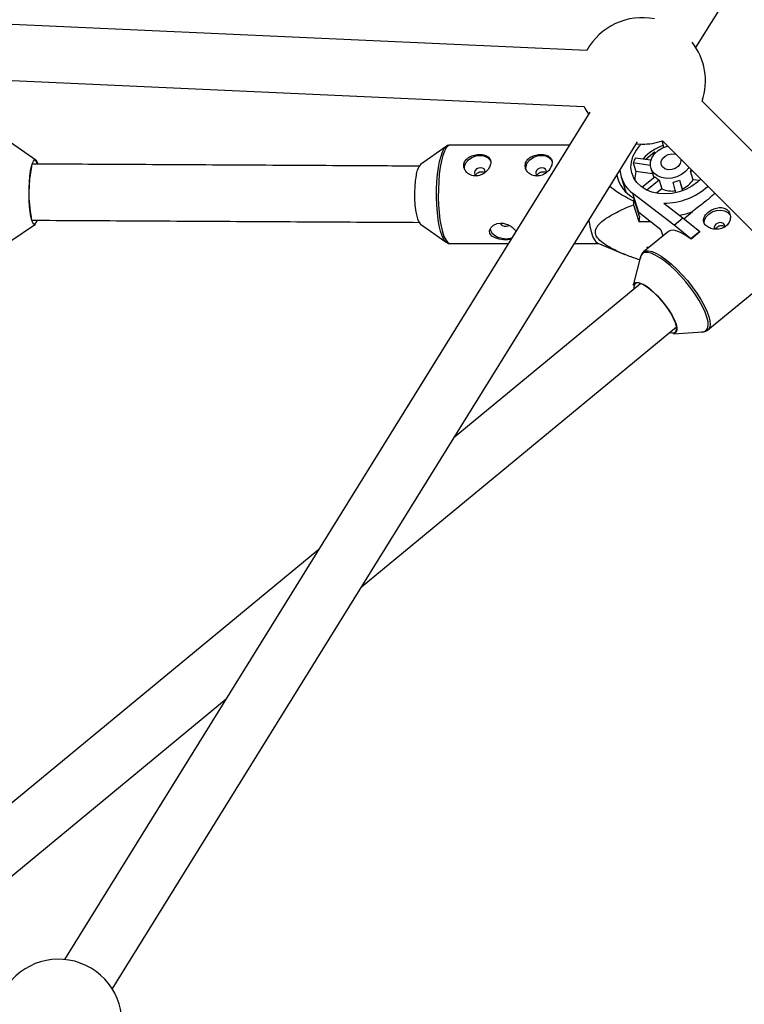
# Model space of a CAD drawing. Units: millimetres. Extents: x -6535 to 3853, y -4275 to 6189.
# Drawn here: x 636 to 843, y 962 to 1243 of the extents above; entities that cross this region are included whole.
import ezdxf

# ---------------------------------------------------------------- set-up
doc = ezdxf.new("R2010")
doc.units = ezdxf.units.MM
doc.header["$PDSIZE"] = -1
doc.styles.get("Standard").update_dxf_attribs({"font": 'GOTHIC.TTF'})
doc.dimstyles.new('ISO-25', dxfattribs={"dimtxt": 2.5, "dimasz": 2.5, "dimexe": 1.25, "dimexo": 0.625, "dimtad": 1, "dimtxsty": 'Standard', "dimcen": 2.5, "dimadec": 0, "dimazin": 0, "dimtfac": 1, "dimtmove": 0, "dimatfit": 3, "dimfxl": 1, "dimarcsym": 0})

# ---------------------------------------------------------------- blocks, each defined once
blk = doc.blocks.new('*D1')
at = {"color": 0, "lineweight": -2}
for p, q in [((-1, 3175), (-6290.05, 3175)), ((-6289.05, 3171.7), (-6289.05, -483.34)), ((-6289.05, -4255.53), (-6289.05, -600.49)), ((1092.25, -4258.83), (-6290.05, -4258.83))]:
    blk.add_line(p, q, dxfattribs=at)
at = {"color": 0}
for points in [[(-6288.5, 3171.7), (-6289.6, 3171.7), (-6289.05, 3175)], [(-6289.6, -4255.53), (-6288.5, -4255.53), (-6289.05, -4258.83)]]:
    blk.add_solid(points, dxfattribs=at)
at = {"layer": 'Defpoints', "color": 0}
for p in [(0, 3175), (-6289.05, -4258.83), (1093.25, -4258.83)]:
    blk.add_point(p, dxfattribs=at)
at = {"color": 0, "insert": (-6289.05, -541.91), "char_height": 100, "attachment_point": 5}
blk.add_mtext('7433,83', dxfattribs=at)
blk = doc.blocks.new('*D2')
at = {"color": 0, "lineweight": -2}
for p, q in [((-3175, 1), (-3175, 6065.72)), ((-3171.7, 6064.72), (3849.45, 6064.72)), ((3849.45, 6064.72), (-3171.7, 6064.72)), ((3852.76, 1), (3852.76, 6065.72))]:
    blk.add_line(p, q, dxfattribs=at)
at = {"color": 0}
for points in [[(-3171.7, 6065.27), (-3171.7, 6064.17), (-3175, 6064.72)], [(3849.45, 6064.17), (3849.45, 6065.27), (3852.76, 6064.72)]]:
    blk.add_solid(points, dxfattribs=at)
at = {"layer": 'Defpoints', "color": 0}
for p in [(3852.76, 6064.72), (-3175, 0), (3852.76, 0)]:
    blk.add_point(p, dxfattribs=at)
at = {"color": 0, "insert": (338.88, 6123.29), "char_height": 100, "attachment_point": 5}
blk.add_mtext('7027,76', dxfattribs=at)

msp = doc.modelspace()

# ---------------------------------------------------------------- linework, layer by layer
at = {"color": 7, "linetype": 'Continuous', "lineweight": 25}
for p, q in [((828.742, 1234.866), (959.074, 1445.204)), ((797.701, 1234.092), (423.939, 1250.958)), ((423.223, 1234.974), (796.98, 1218.108)), ((1219.617, 830.524), (830.507, 1219.628)), ((798.549, 1216.516), (649.053, 975.249)), ((819.593, 1206.477), (819.106, 1208.285)), ((819.194, 1208.314), (1208.304, 819.21)), ((640.868, 1202.83), (633.655, 1207.877)), ((662.654, 966.822), (812.15, 1208.088)), ((757.7, 1206.743), (750.389, 1201.592)), ((792.708, 1207.089), (758.801, 1207.109)), ((811.756, 1207.453), (813.449, 1207.373)), ((811.503, 1203.502), (815.955, 1202.871)), ((817.001, 1205.124), (814.58, 1203.123)), ((814.58, 1203.123), (814.672, 1203.053)), ((817.253, 1204.93), (817.001, 1205.124)), ((817.001, 1205.124), (817.107, 1204.778)), ((810.916, 1202.027), (811.673, 1199.561)), ((815.764, 1201.34), (810.916, 1202.027)), ((815.909, 1200.585), (816.736, 1197.89)), ((807.496, 1198.001), (808.797, 1193.766)), ((816.43, 1198.887), (811.673, 1199.561)), ((813.391, 1195.125), (817.019, 1198.123)), ((818.259, 1197.169), (814.793, 1194.304)), ((818.259, 1197.169), (819.017, 1194.703)), ((824.074, 1197.124), (824.891, 1194.085)), ((824.074, 1197.124), (824.832, 1194.658)), ((827.971, 1197.252), (827.213, 1199.718)), ((827.886, 1199.623), (827.213, 1199.718)), ((829.764, 1196.998), (827.971, 1197.252)), ((819.017, 1194.703), (817.485, 1193.437)), ((823.066, 1193.56), (822.247, 1196.604)), ((824.832, 1194.658), (824.978, 1194.116)), ((822.563, 1184.31), (810.788, 1193.375)), ((812.473, 1187.889), (810.788, 1193.375)), ((811.124, 1192.022), (810.962, 1191.166)), ((812.733, 1186.782), (811.124, 1192.022)), ((810.991, 1190.148), (812.463, 1185.356)), ((819.607, 1190.567), (825.057, 1186.371)), ((812.733, 1186.782), (812.463, 1185.356)), ((818.798, 1183.019), (812.473, 1187.889)), ((822.563, 1184.31), (825.057, 1186.371)), ((825.057, 1186.371), (829.819, 1182.47)), ((825.308, 1186.165), (827.782, 1188.21)), ((633.5, 1179.639), (640.768, 1184.606)), ((750.379, 1184.635), (757.684, 1179.476)), ((812.463, 1185.356), (815.765, 1185.354)), ((818.798, 1183.019), (819.342, 1181.247)), ((827.325, 1180.408), (822.563, 1184.31)), ((820.906, 1182.539), (813.832, 1176.693)), ((829.819, 1182.47), (827.325, 1180.408)), ((827.353, 1180.316), (827.325, 1180.408)), ((829.847, 1182.377), (827.353, 1180.316)), ((829.847, 1182.377), (829.819, 1182.47)), ((757.684, 1179.476), (757.597, 1179.542)), ((758.785, 1179.109), (775.365, 1179.099)), ((794.18, 1179.088), (801.024, 1179.084)), ((800.857, 1179.153), (808.508, 1175.979)), ((815.364, 1177.959), (814.735, 1177.959)), ((814.735, 1177.959), (814.863, 1177.545)), ((813.014, 1175.351), (810.928, 1167.238)), ((832.179, 1154.493), (854.537, 1172.972)), ((813.032, 1167.729), (759.967, 1123.872)), ((733.605, 1081.327), (823.225, 1155.396)), ((822.347, 1153.422), (830.708, 1153.943)), ((721.387, 1091.987), (610.85, 1000.63)), ((621.043, 988.297), (695.025, 1049.442))]:
    msp.add_line(p, q, dxfattribs=at)
at = {"color": 7, "linetype": 'Continuous', "lineweight": 25, "flags": 128}
for points in [[(796.98, 1218.108), (797.27, 1217.482), (798.155, 1215.88)], [(757.625, 1206.687), (757.655, 1206.71), (757.7, 1206.743)], [(830.143, 1197.365), (829.216, 1196.518), (827.623, 1195.385), (825.849, 1194.464), (823.947, 1193.783), (821.975, 1193.361), (819.993, 1193.213), (818.061, 1193.342), (816.238, 1193.745), (814.579, 1194.409), (813.135, 1195.315), (811.949, 1196.434), (811.058, 1197.732), (810.489, 1199.171), (810.259, 1200.707), (810.374, 1202.292), (810.832, 1203.879), (811.619, 1205.419), (812.71, 1206.866), (813.19, 1207.375)], [(826.799, 1200.709), (826.729, 1200.604), (825.829, 1199.566), (824.666, 1198.704), (823.314, 1198.07), (821.856, 1197.705), (820.385, 1197.632), (818.994, 1197.855), (817.768, 1198.36), (816.787, 1199.116), (816.11, 1200.075), (815.781, 1201.176), (815.821, 1202.352), (816.226, 1203.526), (816.972, 1204.627), (818.012, 1205.585), (819.279, 1206.339), (820.672, 1206.836)], [(639.397, 1199.748), (639.639, 1200.983), (639.919, 1201.94), (640.226, 1202.58), (640.548, 1202.88), (640.872, 1202.828), (641.186, 1202.425), (641.421, 1201.864)], [(641.296, 1201.852), (641.022, 1202.416), (640.699, 1202.704), (640.608, 1202.719)], [(762.909, 1200.29), (762.925, 1201.118), (763.29, 1202.067), (763.99, 1202.923), (764.956, 1203.602), (766.093, 1204.037), (767.291, 1204.187), (768.433, 1204.036), (769.405, 1203.599), (770.114, 1202.919), (770.439, 1202.261)], [(780.379, 1200.28), (780.395, 1201.108), (780.76, 1202.057), (781.46, 1202.912), (782.426, 1203.591), (783.563, 1204.027), (784.761, 1204.177), (785.903, 1204.026), (786.875, 1203.589), (787.584, 1202.909), (787.909, 1202.251)], [(824.454, 1203.054), (824.491, 1202.665), (824.287, 1201.826), (823.725, 1201.058), (822.883, 1200.464), (821.873, 1200.125), (820.832, 1200.085), (819.901, 1200.351), (819.205, 1200.887), (818.839, 1201.619), (818.851, 1202.45), (819.241, 1203.268), (819.955, 1203.96), (820.898, 1204.435), (821.941, 1204.628), (822.944, 1204.513), (823.017, 1204.491)], [(768.664, 1199.241), (768.726, 1199.451), (768.7, 1199.918), (768.449, 1200.314), (768.011, 1200.579), (767.453, 1200.672), (766.859, 1200.579), (766.321, 1200.315), (765.92, 1199.919), (765.717, 1199.452), (765.717, 1199.452)], [(786.134, 1199.231), (786.196, 1199.44), (786.17, 1199.908), (785.919, 1200.304), (785.481, 1200.569), (784.923, 1200.662), (784.329, 1200.569), (783.791, 1200.305), (783.39, 1199.909), (783.187, 1199.442), (783.187, 1199.442)], [(640.768, 1184.606), (640.679, 1184.558), (640.355, 1184.611), (640.041, 1185.013), (639.749, 1185.75), (639.49, 1186.793), (639.274, 1188.102), (639.11, 1189.627), (639.003, 1191.309), (638.959, 1193.084), (638.978, 1194.884), (639.059, 1196.638), (639.201, 1198.281), (639.397, 1199.748)], [(749.103, 1198.414), (748.879, 1196.943), (748.73, 1195.314), (748.663, 1193.596), (748.681, 1191.857), (748.783, 1190.17), (748.965, 1188.604), (749.219, 1187.222), (749.535, 1186.082), (749.9, 1185.229), (750.299, 1184.699), (750.379, 1184.635)], [(831.157, 1184.659), (831.143, 1184.755), (831.213, 1185.711), (831.649, 1186.649), (832.408, 1187.475), (833.417, 1188.11), (834.576, 1188.491), (835.772, 1188.58), (836.888, 1188.37), (837.815, 1187.88)], [(837.815, 1187.88), (838.461, 1187.159), (838.508, 1187.075)], [(776.074, 1180.245), (775.23, 1180.122), (773.974, 1180.134), (772.732, 1180.31), (771.587, 1180.666), (770.671, 1181.226), (770.137, 1181.959), (770.045, 1182.771), (770.371, 1183.579), (771.094, 1184.292), (772.154, 1184.775), (773.225, 1184.915), (773.225, 1184.915)], [(770.175, 1183.268), (770.245, 1182.864), (770.658, 1182.121), (771.402, 1181.451), (772.403, 1180.918), (773.563, 1180.576), (774.768, 1180.458)], [(774.726, 1184.033), (775.279, 1184.105), (775.627, 1184.257)], [(800.857, 1179.153), (800.453, 1179.425), (799.935, 1180.094), (799.45, 1181.1), (799.01, 1182.416), (798.627, 1184.009), (798.321, 1185.77)], [(836.974, 1183.876), (836.984, 1183.965), (836.903, 1184.421), (836.602, 1184.791), (836.128, 1185.017), (835.553, 1185.066), (834.965, 1184.93), (834.453, 1184.63), (834.095, 1184.211), (833.946, 1183.737), (834.027, 1183.281), (834.079, 1183.185)], [(774.768, 1180.458), (775.902, 1180.575), (776.358, 1180.702)], [(827.353, 1180.316), (825.916, 1181.339), (824.582, 1182.117), (823.383, 1182.634), (822.349, 1182.874), (821.505, 1182.833), (820.906, 1182.539)], [(810.928, 1167.238), (811.162, 1167.703), (811.644, 1167.987), (812.336, 1167.992), (813.211, 1167.717), (814.237, 1167.174), (815.373, 1166.382), (816.576, 1165.373), (817.799, 1164.185), (818.996, 1162.864), (820.12, 1161.461), (821.129, 1160.03), (821.984, 1158.625), (822.651, 1157.3), (823.105, 1156.107), (823.329, 1155.092), (823.315, 1154.292), (823.061, 1153.74), (822.579, 1153.456), (822.347, 1153.422)], [(821.273, 1153.782), (821.907, 1153.619), (822.584, 1153.656), (823.039, 1153.983), (823.253, 1154.588), (823.217, 1155.445), (822.933, 1156.52), (822.412, 1157.768), (821.676, 1159.138), (820.755, 1160.575), (819.686, 1162.019), (818.514, 1163.411), (817.285, 1164.695), (816.051, 1165.817), (814.863, 1166.732), (813.768, 1167.403), (812.812, 1167.801), (812.033, 1167.911), (811.464, 1167.728), (811.128, 1167.259), (811.038, 1166.524), (811.08, 1166.115)], [(832.22, 1154.528), (832.212, 1154.522), (832.179, 1154.493)]]:
    msp.add_lwpolyline(points, dxfattribs=at)
at = {"color": 8, "linetype": 'Continuous', "lineweight": 25, "flags": 128}
for points in [[(757.597, 1179.542), (757.512, 1179.617), (757, 1180.278), (756.521, 1181.272), (756.087, 1182.572), (755.708, 1184.145), (755.396, 1185.95), (755.157, 1187.941), (754.999, 1190.065), (754.924, 1192.268), (754.936, 1194.493), (755.034, 1196.683), (755.215, 1198.779), (755.474, 1200.729), (755.806, 1202.482), (756.2, 1203.991), (756.648, 1205.219), (757.137, 1206.133), (757.625, 1206.687)], [(758.801, 1207.109), (758.731, 1207.106), (758.191, 1206.878), (757.667, 1206.294), (757.171, 1205.369), (756.718, 1204.126), (756.318, 1202.597), (755.983, 1200.823), (755.72, 1198.849), (755.537, 1196.727), (755.438, 1194.51), (755.426, 1192.258), (755.501, 1190.027), (755.662, 1187.876), (755.904, 1185.861), (756.22, 1184.033), (756.603, 1182.441), (757.043, 1181.125), (757.528, 1180.119), (758.046, 1179.449), (758.583, 1179.134), (758.785, 1179.109)], [(830.708, 1153.943), (831.067, 1153.996), (831.692, 1154.314), (832.093, 1154.901), (832.261, 1155.743), (832.19, 1156.82), (831.883, 1158.104), (831.347, 1159.564), (830.596, 1161.164), (829.647, 1162.865), (828.525, 1164.625), (827.257, 1166.4), (825.875, 1168.147), (824.411, 1169.822), (822.903, 1171.386), (821.387, 1172.798), (819.901, 1174.024), (818.481, 1175.035), (817.163, 1175.805), (815.978, 1176.315), (814.956, 1176.552), (814.123, 1176.511), (813.498, 1176.194), (813.096, 1175.606), (813.014, 1175.351)], [(813.825, 1176.687), (814.431, 1176.986), (815.275, 1177.027), (816.309, 1176.787), (817.508, 1176.271), (818.842, 1175.492), (820.279, 1174.469), (821.783, 1173.228), (823.317, 1171.799), (824.843, 1170.217), (826.324, 1168.521), (827.724, 1166.753), (829.007, 1164.956), (830.143, 1163.175), (831.102, 1161.454), (831.863, 1159.835), (832.405, 1158.357), (832.716, 1157.057), (832.787, 1155.968), (832.618, 1155.116), (832.22, 1154.528)]]:
    msp.add_lwpolyline(points, dxfattribs=at)
at = {"color": 7, "linetype": 'Continuous', "lineweight": 25}
for centre, radius, start, end in [((813.449, 1225.373), 18, 78.63506, 151.02839), ((813.449, 1225.373), 18, 341.38825, 37.79778), ((813.449, 1225.373), 18, 270, 288.61265), ((823.987, 1194.024), 13.764, 108.87664, 138.25488), ((819.402, 1199.504), 8.853, 153.1582, 163.44507), ((676.058, 1193.524), 37.174, 168.406, 190.96342), ((754.457, 1198.096), 5.364, 139.32689, 176.59983), ((816.136, 1200.649), 9.029, 184.18613, 233.67344), ((822.931, 1202.321), 5.012, 328.7029, 333.56119), ((766.699, 1199.285), 0.996, 170.33265, 253.40044), ((784.169, 1199.275), 0.996, 170.33265, 253.40044), ((815.631, 1200.536), 9.634, 192.15766, 242.10626), ((818.911, 1197.382), 7.559, 163.24712, 181.15432), ((820.277, 1201.073), 4.395, 222.15341, 242.66598), ((821.035, 1204.331), 7.822, 278.91732, 292.86623), ((822.345, 1200.863), 6.685, 291.84029, 327.30551), ((821.874, 1200.516), 6.477, 243.82051, 280.05166), ((819.626, 1209.271), 18.704, 269.94071, 311.99103), ((892.242, 1192.998), 81.301, 181.29073, 182.00832), ((820.606, 1206.135), 19.308, 280.30436, 291.81828), ((639.973, 1185.888), 1.286, 294.64668, 349.88062), ((774.588, 1185.987), 1.96, 214.35711, 274.02349), ((647.361, 957.329), 18, 340.28738, 148.60323)]:
    msp.add_arc(centre, radius, start, end, dxfattribs=at)
for points, knots in [([(758.803, 1207.073), (758.67, 1207.077), (758.29, 1207.089), (757.864, 1206.892), (757.645, 1206.685), (757.593, 1206.636)], [0, 0, 0, 0, 0.29218585, 0.83200358, 1, 1, 1, 1]), ([(762.736, 1201.734), (762.697, 1201.53), (762.686, 1201.326), (762.713, 1200.915), (762.754, 1200.707), (762.883, 1200.304), (762.972, 1200.109), (763.196, 1199.735), (763.333, 1199.556), (763.64, 1199.229), (763.813, 1199.08), (764.197, 1198.814), (764.403, 1198.7), (764.838, 1198.514), (765.071, 1198.442), (765.551, 1198.344), (765.795, 1198.32), (766.291, 1198.319), (766.546, 1198.344), (767.042, 1198.44), (767.285, 1198.511), (767.765, 1198.698), (767.996, 1198.812), (768.434, 1199.075), (768.644, 1199.226), (769.034, 1199.554), (769.212, 1199.73), (769.536, 1200.102), (769.684, 1200.301), (769.934, 1200.702), (770.038, 1200.906), (770.206, 1201.319), (770.268, 1201.528), (770.344, 1201.93), (770.359, 1202.126), (770.342, 1202.508), (770.31, 1202.688), (770.2, 1203.027), (770.121, 1203.188), (769.922, 1203.48), (769.802, 1203.612), (769.521, 1203.852), (769.359, 1203.958), (769.005, 1204.139), (768.812, 1204.214), (768.39, 1204.338), (768.168, 1204.384), (767.703, 1204.445), (767.458, 1204.461), (766.959, 1204.462), (766.707, 1204.447), (766.2, 1204.386), (765.943, 1204.339), (765.448, 1204.218), (765.207, 1204.143), (764.738, 1203.961), (764.516, 1203.856), (764.102, 1203.619), (763.907, 1203.485), (763.556, 1203.192), (763.401, 1203.035), (763.131, 1202.696), (763.016, 1202.513), (762.839, 1202.135), (762.775, 1201.938), (762.736, 1201.734)], [0, 0, 0, 0, 0.03125, 0.03125, 0.0625, 0.0625, 0.09375, 0.09375, 0.125, 0.125, 0.15625, 0.15625, 0.1875, 0.1875, 0.21875, 0.21875, 0.25, 0.25, 0.28125, 0.28125, 0.3125, 0.3125, 0.34375, 0.34375, 0.375, 0.375, 0.40625, 0.40625, 0.4375, 0.4375, 0.46875, 0.46875, 0.5, 0.5, 0.53125, 0.53125, 0.5625, 0.5625, 0.59375, 0.59375, 0.625, 0.625, 0.65625, 0.65625, 0.6875, 0.6875, 0.71875, 0.71875, 0.75, 0.75, 0.78125, 0.78125, 0.8125, 0.8125, 0.84375, 0.84375, 0.875, 0.875, 0.90625, 0.90625, 0.9375, 0.9375, 0.96875, 0.96875, 1, 1, 1, 1]), ([(780.206, 1201.724), (780.167, 1201.52), (780.156, 1201.315), (780.183, 1200.905), (780.224, 1200.696), (780.353, 1200.293), (780.442, 1200.099), (780.666, 1199.725), (780.803, 1199.545), (781.11, 1199.219), (781.283, 1199.07), (781.667, 1198.804), (781.873, 1198.69), (782.308, 1198.504), (782.541, 1198.431), (783.021, 1198.334), (783.265, 1198.31), (783.761, 1198.309), (784.016, 1198.334), (784.512, 1198.43), (784.755, 1198.501), (785.235, 1198.688), (785.466, 1198.802), (785.904, 1199.065), (786.114, 1199.216), (786.504, 1199.544), (786.682, 1199.72), (787.006, 1200.092), (787.153, 1200.291), (787.404, 1200.692), (787.508, 1200.896), (787.676, 1201.309), (787.738, 1201.517), (787.814, 1201.919), (787.829, 1202.116), (787.812, 1202.498), (787.78, 1202.678), (787.67, 1203.017), (787.591, 1203.178), (787.392, 1203.47), (787.272, 1203.602), (786.991, 1203.841), (786.829, 1203.948), (786.475, 1204.128), (786.282, 1204.204), (785.86, 1204.328), (785.638, 1204.374), (785.173, 1204.435), (784.928, 1204.451), (784.429, 1204.452), (784.177, 1204.436), (783.67, 1204.376), (783.413, 1204.329), (782.918, 1204.208), (782.677, 1204.133), (782.208, 1203.951), (781.986, 1203.846), (781.572, 1203.609), (781.377, 1203.475), (781.026, 1203.182), (780.871, 1203.025), (780.601, 1202.686), (780.486, 1202.503), (780.309, 1202.125), (780.245, 1201.928), (780.206, 1201.724)], [0, 0, 0, 0, 0.03125, 0.03125, 0.0625, 0.0625, 0.09375, 0.09375, 0.125, 0.125, 0.15625, 0.15625, 0.1875, 0.1875, 0.21875, 0.21875, 0.25, 0.25, 0.28125, 0.28125, 0.3125, 0.3125, 0.34375, 0.34375, 0.375, 0.375, 0.40625, 0.40625, 0.4375, 0.4375, 0.46875, 0.46875, 0.5, 0.5, 0.53125, 0.53125, 0.5625, 0.5625, 0.59375, 0.59375, 0.625, 0.625, 0.65625, 0.65625, 0.6875, 0.6875, 0.71875, 0.71875, 0.75, 0.75, 0.78125, 0.78125, 0.8125, 0.8125, 0.84375, 0.84375, 0.875, 0.875, 0.90625, 0.90625, 0.9375, 0.9375, 0.96875, 0.96875, 1, 1, 1, 1]), ([(750.068, 1201.117), (743.104, 1201.155), (726.04, 1201.249), (698.795, 1201.399), (669.03, 1201.563), (649.359, 1201.671), (639.863, 1201.723)], [0, 0, 0, 0, 0.1903387, 0.466358, 0.7423774, 1, 1, 1, 1]), ([(766.091, 1198.529), (766.121, 1198.62), (766.196, 1198.844), (766.501, 1199.142), (766.937, 1199.391), (767.452, 1199.53), (767.966, 1199.548), (768.391, 1199.473), (768.58, 1199.349), (768.656, 1199.299)], [0, 0, 0, 0, 0.1070074, 0.2637017, 0.4219488, 0.5813246, 0.7389782, 0.894737, 1, 1, 1, 1]), ([(783.561, 1198.518), (783.591, 1198.609), (783.666, 1198.834), (783.971, 1199.132), (784.407, 1199.38), (784.922, 1199.52), (785.436, 1199.538), (785.861, 1199.463), (786.05, 1199.339), (786.126, 1199.289)], [0, 0, 0, 0, 0.1070074, 0.2637017, 0.4219488, 0.5813246, 0.7389782, 0.894737, 1, 1, 1, 1]), ([(810.962, 1191.166), (809.435, 1191.943), (807.03, 1193.166), (804.968, 1194.716), (804.215, 1195.282)], [0, 0, 0, 0, 0.6350379, 1, 1, 1, 1]), ([(834.164, 1193.344), (834.093, 1193.28), (833.382, 1192.635), (831.518, 1191.07), (829.332, 1189.419), (828.106, 1188.462), (827.782, 1188.21)], [0, 0, 0, 0, 0.0437277, 0.4397814, 0.852185, 1, 1, 1, 1]), ([(812.77, 1174.403), (811.663, 1174.786), (809.361, 1175.583), (806.018, 1177.029), (803.056, 1178.581), (801.043, 1180.173), (800.146, 1181.617), (800.104, 1182.793), (800.528, 1183.784), (801.382, 1184.879), (803.09, 1186.26), (805.769, 1187.8), (808.548, 1189.116), (810.331, 1189.87), (810.991, 1190.148)], [0, 0, 0, 0, 0.0978225, 0.2033255, 0.3105895, 0.3908503, 0.4467973, 0.5026615, 0.5463315, 0.5914532, 0.6791623, 0.8024027, 0.9268876, 1, 1, 1, 1]), ([(831.828, 1184.014), (831.997, 1183.884), (832.183, 1183.767), (832.588, 1183.56), (832.809, 1183.469), (833.27, 1183.32), (833.51, 1183.263), (834.005, 1183.182), (834.262, 1183.159), (834.772, 1183.154), (835.027, 1183.17), (835.538, 1183.244), (835.787, 1183.301), (836.268, 1183.457), (836.502, 1183.556), (836.943, 1183.794), (837.147, 1183.93), (837.522, 1184.24), (837.695, 1184.415), (837.992, 1184.786), (838.118, 1184.984), (838.433, 1185.609), (838.546, 1186.057), (838.57, 1186.722), (838.554, 1186.939), (838.473, 1187.361), (838.409, 1187.569), (838.236, 1187.954), (838.128, 1188.133), (837.869, 1188.464), (837.717, 1188.614), (837.384, 1188.87), (837.201, 1188.979), (836.801, 1189.156), (836.591, 1189.221), (836.15, 1189.309), (835.917, 1189.331), (835.446, 1189.333), (835.207, 1189.312), (834.722, 1189.232), (834.475, 1189.172), (833.995, 1189.018), (833.758, 1188.924), (833.291, 1188.704), (833.066, 1188.581), (832.64, 1188.311), (832.435, 1188.163), (832.057, 1187.852), (831.886, 1187.689), (831.578, 1187.352), (831.441, 1187.176), (831.214, 1186.824), (831.122, 1186.646), (830.983, 1186.286), (830.938, 1186.107), (830.895, 1185.753), (830.898, 1185.576), (830.954, 1185.23), (831.007, 1185.064), (831.161, 1184.739), (831.263, 1184.58), (831.512, 1184.283), (831.659, 1184.144), (831.828, 1184.014)], [0, 0, 0, 0, 0.03125, 0.03125, 0.0625, 0.0625, 0.09375, 0.09375, 0.125, 0.125, 0.15625, 0.15625, 0.1875, 0.1875, 0.21875, 0.21875, 0.25, 0.25, 0.28125, 0.28125, 0.3125, 0.3125, 0.375, 0.375, 0.40625, 0.40625, 0.4375, 0.4375, 0.46875, 0.46875, 0.5, 0.5, 0.53125, 0.53125, 0.5625, 0.5625, 0.59375, 0.59375, 0.625, 0.625, 0.65625, 0.65625, 0.6875, 0.6875, 0.71875, 0.71875, 0.75, 0.75, 0.78125, 0.78125, 0.8125, 0.8125, 0.84375, 0.84375, 0.875, 0.875, 0.90625, 0.90625, 0.9375, 0.9375, 0.96875, 0.96875, 1, 1, 1, 1]), ([(639.838, 1185.723), (641.478, 1185.714), (653.306, 1185.649), (675.263, 1185.528), (705.696, 1185.361), (730.627, 1185.224), (745.389, 1185.143), (750.056, 1185.117)], [0, 0, 0, 0, 0.0444493, 0.3204366, 0.5964239, 0.8724112, 1, 1, 1, 1]), ([(773.225, 1184.915), (773.647, 1184.879), (774.49, 1184.809), (775.707, 1184.276), (776.703, 1183.537), (777.317, 1182.881), (777.441, 1182.543), (777.462, 1182.484)], [0, 0, 0, 0, 0.2334565, 0.4666889, 0.7056897, 0.9488113, 1, 1, 1, 1]), ([(834.295, 1183.192), (834.352, 1183.303), (834.476, 1183.54), (834.84, 1183.857), (835.295, 1184.107), (835.801, 1184.245), (836.295, 1184.243), (836.705, 1184.121), (836.877, 1183.948), (836.949, 1183.876)], [0, 0, 0, 0, 0.1334713, 0.2851606, 0.4351914, 0.5860069, 0.7388138, 0.8917421, 1, 1, 1, 1]), ([(757.558, 1179.596), (757.709, 1179.482), (758.037, 1179.234), (758.513, 1179.068), (758.764, 1179.117), (758.784, 1179.12)], [0, 0, 0, 0, 0.4413976, 0.9553624, 1, 1, 1, 1]), ([(813.84, 1176.658), (813.766, 1176.608), (813.46, 1176.4), (813.145, 1175.797), (812.938, 1175.218), (812.935, 1174.851), (812.935, 1174.79)], [0, 0, 0, 0, 0.1240653, 0.5183783, 0.9188576, 1, 1, 1, 1]), ([(830.28, 1153.967), (830.367, 1153.955), (830.756, 1153.898), (831.374, 1154.041), (831.979, 1154.274), (832.191, 1154.525), (832.228, 1154.57)], [0, 0, 0, 0, 0.1189101, 0.5323009, 0.9164144, 1, 1, 1, 1])]:
    msp.add_open_spline(points, degree=3, knots=knots, dxfattribs=at)

# ---------------------------------------------------------------- dimensions: what is measured, and where the dimension line sits
dim = msp.add_linear_dim(base=(3852.756, 6064.719), p1=(-3175, 0), p2=(3852.756, 0), dimstyle='ISO-25', override={"dimtxt": 100, "dimasz": 3.302, "dimexe": 1, "dimexo": 1, "dimgap": 1.524, "dimtih": 1, "dimtoh": 1, "dimzin": 0, "dimadec": 2, "dimtzin": 0})
dim.commit()
dim.dimension.update_dxf_attribs({"geometry": '*D2', "text_midpoint": (338.878, 6123.293)})
dim = msp.add_linear_dim(base=(-6289.05, -4258.828), p1=(0, 3175), p2=(1093.249, -4258.828), angle=90, dimstyle='ISO-25', override={"dimtxt": 100, "dimasz": 3.302, "dimexe": 1, "dimexo": 1, "dimgap": 1.524, "dimtih": 1, "dimtoh": 1, "dimzin": 0, "dimadec": 2, "dimtzin": 0})
dim.commit()
dim.dimension.update_dxf_attribs({"geometry": '*D1', "text_midpoint": (-6289.05, -541.914)})

doc.saveas('drawing.dxf')
